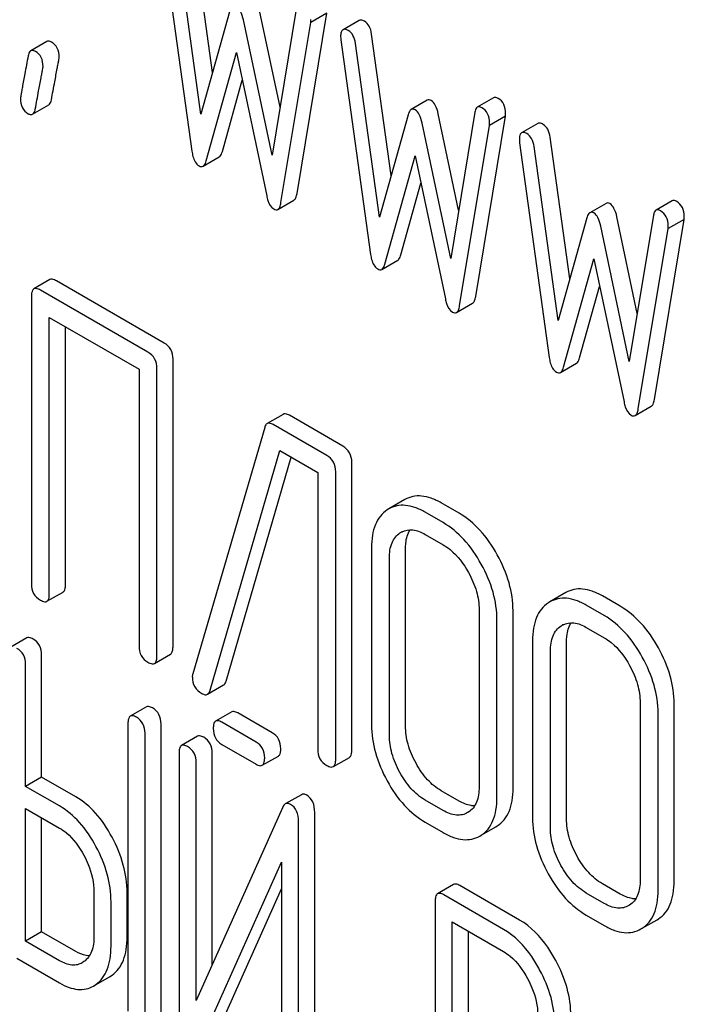
# Model space of a CAD drawing. Units: millimetres. Extents: x 0 to 4200, y -3 to 2970.
# Drawn here: x 2996 to 3005, y 1982 to 1995 of the extents above; entities that cross this region are included whole.
import ezdxf

# ---------------------------------------------------------------- set-up
doc = ezdxf.new("R2010")
doc.units = ezdxf.units.MM
doc.header["$LTSCALE"] = 231
doc.layers.get('0').update_dxf_attribs({"linetype": 'CONTINUOUS'})

msp = doc.modelspace()

# ---------------------------------------------------------------- linework, layer by layer
at = {"color": 7, "linetype": 'Continuous'}
for p, q in [((2998.571, 1994.268), (2998.312, 1996.135)), ((2997.907, 1996.059), (2998.3, 1993.23)), ((2998.417, 1993.719), (2998.1, 1996.013)), ((2998.794, 1995.069), (2998.417, 1993.719)), ((2999.46, 1993.811), (2999.191, 1995.085)), ((2999.673, 1995.104), (2999.355, 1993.178)), ((2999.685, 1992.675), (3000.077, 1995.051)), ((3000.077, 1995.051), (2999.865, 1994.929)), ((2999.355, 1993.178), (2998.978, 1994.962)), ((2999.473, 1992.553), (2999.865, 1994.929)), ((3000.502, 1994.956), (3000.29, 1994.833)), ((2996.387, 1994.677), (2996.175, 1994.555)), ((3000.261, 1994.7), (3000.654, 1991.871)), ((3000.772, 1992.36), (3000.454, 1994.653)), ((3000.925, 1992.909), (3000.666, 1994.776)), ((2998.488, 1993.104), (2998.886, 1994.531)), ((2998.886, 1994.531), (2999.285, 1992.644)), ((2998.7, 1993.226), (2998.963, 1994.168)), ((3001.401, 1993.903), (3001.189, 1993.781)), ((3002.273, 1993.935), (3002.06, 1993.813)), ((2996.2, 1993.718), (2996.413, 1993.841)), ((3002.027, 1993.745), (3001.709, 1991.819)), ((3001.148, 1993.71), (3000.772, 1992.36)), ((3001.814, 1992.452), (3001.545, 1993.726)), ((3002.039, 1991.316), (3002.431, 1993.692)), ((3002.431, 1993.692), (3002.219, 1993.57)), ((3001.709, 1991.819), (3001.333, 1993.603)), ((3001.827, 1991.193), (3002.219, 1993.57)), ((3002.856, 1993.597), (3002.644, 1993.474)), ((3003.279, 1991.55), (3003.02, 1993.417)), ((3002.616, 1993.341), (3003.008, 1990.512)), ((3003.126, 1991.001), (3002.808, 1993.294)), ((2998.447, 1993.033), (2998.659, 1993.156)), ((3000.842, 1991.744), (3001.24, 1993.172)), ((3001.24, 1993.172), (3001.639, 1991.285)), ((3001.054, 1991.867), (3001.317, 1992.809)), ((2999.432, 1992.464), (2999.644, 1992.587)), ((3004.627, 1992.576), (3004.415, 1992.454)), ((3003.756, 1992.544), (3003.543, 1992.421)), ((3003.502, 1992.351), (3003.126, 1991.001)), ((3004.168, 1991.093), (3003.899, 1992.367)), ((3004.381, 1992.386), (3004.063, 1990.46)), ((3004.393, 1989.957), (3004.785, 1992.333)), ((3004.785, 1992.333), (3004.573, 1992.211)), ((3004.063, 1990.46), (3003.687, 1992.244)), ((3004.181, 1989.834), (3004.573, 1992.211)), ((3000.801, 1991.674), (3001.013, 1991.797)), ((3003.196, 1990.385), (3003.594, 1991.813)), ((3003.594, 1991.813), (3003.993, 1989.926)), ((2996.428, 1991.538), (2996.216, 1991.415)), ((2997.932, 1990.703), (2996.515, 1991.522)), ((3003.408, 1990.508), (3003.671, 1991.45)), ((2996.184, 1991.321), (2996.184, 1987.528)), ((2997.72, 1990.581), (2996.302, 1991.399)), ((3001.786, 1991.105), (3001.998, 1991.228)), ((2996.42, 1987.392), (2996.42, 1991.039)), ((2996.42, 1991.039), (2997.602, 1990.357)), ((2996.632, 1987.514), (2996.632, 1990.917)), ((2997.838, 1986.573), (2997.838, 1990.367)), ((2998.05, 1986.696), (2998.05, 1990.489)), ((3003.155, 1990.315), (3003.367, 1990.438)), ((2997.602, 1990.357), (2997.602, 1986.709)), ((3004.14, 1989.746), (3004.352, 1989.869)), ((2999.502, 1989.762), (2999.29, 1989.64)), ((3000.288, 1989.343), (2999.583, 1989.75)), ((2999.258, 1989.591), (2998.312, 1986.343)), ((3000.076, 1989.22), (2999.371, 1989.628)), ((2998.538, 1986.125), (2999.458, 1989.285)), ((2998.75, 1986.247), (2999.609, 1989.198)), ((2999.458, 1989.285), (2999.958, 1988.997)), ((3000.406, 1985.335), (3000.406, 1989.129)), ((2999.958, 1988.997), (2999.958, 1985.349)), ((3000.194, 1985.213), (3000.194, 1989.006)), ((3001.105, 1988.638), (3000.893, 1988.516)), ((3001.821, 1988.458), (3001.585, 1988.594)), ((3000.893, 1988.516), (3000.873, 1988.503)), ((3001.609, 1988.335), (3001.373, 1988.472)), ((3001.041, 1988.2), (3001.054, 1988.208)), ((3001.373, 1988.18), (3001.609, 1988.044)), ((3000.666, 1988.005), (3000.666, 1985.67)), ((3001.114, 1985.656), (3001.114, 1987.991)), ((3000.901, 1985.534), (3000.901, 1987.868)), ((2996.389, 1987.298), (2996.601, 1987.42)), ((3003.228, 1987.413), (3003.016, 1987.29)), ((3003.016, 1987.29), (3002.996, 1987.278)), ((3003.944, 1987.232), (3003.708, 1987.369)), ((3002.083, 1987.186), (3002.083, 1984.852)), ((3002.531, 1984.838), (3002.531, 1987.173)), ((3003.732, 1987.11), (3003.496, 1987.246)), ((3002.319, 1984.716), (3002.319, 1987.05)), ((3003.163, 1986.974), (3003.177, 1986.983)), ((3003.496, 1986.954), (3003.732, 1986.818)), ((2996.125, 1986.815), (2995.913, 1986.693)), ((3002.788, 1986.779), (3002.788, 1984.445)), ((3003.236, 1984.431), (3003.236, 1986.765)), ((2997.806, 1986.479), (2998.019, 1986.602)), ((3003.024, 1984.308), (3003.024, 1986.643)), ((2996.319, 1984.982), (2996.319, 1986.59)), ((2996.107, 1984.859), (2996.107, 1986.467)), ((2998.504, 1986.073), (2998.716, 1986.195)), ((3004.206, 1985.961), (3004.206, 1983.626)), ((2997.699, 1985.906), (2997.487, 1985.784)), ((2998.824, 1985.841), (2998.612, 1985.718)), ((2999.357, 1985.565), (2998.905, 1985.826)), ((3004.442, 1983.49), (3004.442, 1985.825)), ((3004.654, 1983.613), (3004.654, 1985.947)), ((2999.145, 1985.442), (2998.693, 1985.703)), ((2997.456, 1985.688), (2997.456, 1981.895)), ((2997.893, 1981.887), (2997.893, 1985.681)), ((2997.681, 1981.765), (2997.681, 1985.558)), ((2998.374, 1985.52), (2998.162, 1985.397)), ((2998.693, 1985.412), (2999.145, 1985.151)), ((2998.131, 1985.302), (2998.131, 1981.505)), ((2998.568, 1982.512), (2998.568, 1985.294)), ((2999.226, 1985.136), (2999.438, 1985.258)), ((3000.163, 1985.119), (3000.375, 1985.241)), ((2998.356, 1982.038), (2998.356, 1985.172)), ((2996.319, 1984.982), (2996.107, 1984.859)), ((2996.769, 1984.722), (2996.319, 1984.982)), ((2996.556, 1984.6), (2996.107, 1984.859)), ((3001.821, 1984.664), (3001.585, 1984.8)), ((2999.742, 1984.749), (2999.53, 1984.627)), ((3001.609, 1984.542), (3001.373, 1984.678)), ((2996.107, 1982.82), (2996.107, 1984.568)), ((2996.107, 1984.568), (2996.556, 1984.308)), ((2999.492, 1984.577), (2998.356, 1982.038)), ((2996.319, 1982.942), (2996.319, 1984.445)), ((2999.917, 1980.718), (2999.917, 1984.515)), ((3001.943, 1984.519), (3001.932, 1984.512)), ((2999.705, 1980.596), (2999.705, 1984.393)), ((3001.373, 1984.386), (3001.609, 1984.25)), ((3002.111, 1984.214), (3002.305, 1984.327)), ((3002.305, 1984.327), (3002.323, 1984.337)), ((3002.093, 1984.204), (3002.111, 1984.215)), ((2998.344, 1981.32), (2999.48, 1983.86)), ((2999.48, 1983.86), (2999.48, 1980.726)), ((2998.557, 1981.443), (2999.48, 1983.508)), ((3001.748, 1983.566), (3001.536, 1983.443)), ((3002.616, 1983.097), (3001.829, 1983.551)), ((3003.944, 1983.439), (3003.708, 1983.575)), ((2997.008, 1983.466), (2997.008, 1982.882)), ((2997.446, 1982.875), (2997.446, 1983.459)), ((3002.404, 1982.974), (3001.617, 1983.429)), ((3003.732, 1983.316), (3003.496, 1983.452)), ((2997.233, 1982.753), (2997.233, 1983.336)), ((3001.505, 1983.348), (3001.505, 1979.56)), ((3004.066, 1983.293), (3004.055, 1983.286)), ((3003.496, 1983.161), (3003.732, 1983.024)), ((3004.234, 1982.989), (3004.428, 1983.101)), ((3004.428, 1983.101), (3004.446, 1983.112)), ((3001.73, 1981.327), (3001.73, 1983.072)), ((3001.73, 1983.072), (3002.404, 1982.683)), ((3004.216, 1982.979), (3004.233, 1982.989)), ((2996.319, 1982.942), (2996.107, 1982.82)), ((2996.769, 1982.682), (2996.319, 1982.942)), ((3001.942, 1981.449), (3001.942, 1982.95)), ((2996.556, 1982.56), (2996.107, 1982.82)), ((2995.994, 1982.593), (2996.556, 1982.268)), ((2996.876, 1982.548), (2996.854, 1982.533)), ((2997.036, 1982.247), (2997.215, 1982.35)), ((2997.215, 1982.35), (2997.248, 1982.371)), ((2997.003, 1982.227), (2997.035, 1982.248))]:
    msp.add_line(p, q, dxfattribs=at)
for centre, radius, start, end in [((3001.183, 1987.985), 0.257, 116.501, 120.0121), ((3003.306, 1986.76), 0.257, 116.5011, 120.0121), ((2998.455, 1986.298), 0.151, 162.3713, 179.9601)]:
    msp.add_arc(centre, radius, start, end, dxfattribs=at)
for points, knots in [([(2998.978, 1994.962), (2998.97, 1995.001), (2998.952, 1995.065), (2998.91, 1995.122), (2998.886, 1995.135)], [0, 0, 0, 0, 0.58917, 1, 1, 1, 1]), ([(3000.572, 1994.944), (3000.565, 1994.948), (3000.544, 1994.959), (3000.516, 1994.964), (3000.502, 1994.956)], [0, 0, 0, 0, 0.328239, 1, 1, 1, 1]), ([(3000.666, 1994.776), (3000.661, 1994.812), (3000.644, 1994.878), (3000.597, 1994.929), (3000.572, 1994.944)], [0, 0, 0, 0, 0.550257, 1, 1, 1, 1]), ([(3000.29, 1994.833), (3000.278, 1994.827), (3000.26, 1994.794), (3000.259, 1994.76), (3000.259, 1994.739)], [0, 0, 0, 0, 0.386595, 1, 1, 1, 1]), ([(3000.36, 1994.822), (3000.353, 1994.826), (3000.332, 1994.837), (3000.304, 1994.842), (3000.29, 1994.833)], [0, 0, 0, 0, 0.328239, 1, 1, 1, 1]), ([(3000.454, 1994.653), (3000.449, 1994.689), (3000.432, 1994.755), (3000.385, 1994.807), (3000.36, 1994.822)], [0, 0, 0, 0, 0.550257, 1, 1, 1, 1]), ([(2996.448, 1994.669), (2996.442, 1994.673), (2996.424, 1994.682), (2996.4, 1994.684), (2996.387, 1994.677)], [0, 0, 0, 0, 0.31497, 1, 1, 1, 1]), ([(2996.55, 1994.47), (2996.55, 1994.511), (2996.537, 1994.592), (2996.48, 1994.651), (2996.448, 1994.669)], [0, 0, 0, 0, 0.528561, 1, 1, 1, 1]), ([(2996.175, 1994.555), (2996.171, 1994.552), (2996.151, 1994.535), (2996.145, 1994.508), (2996.141, 1994.488)], [0, 0, 0, 0, 0.194026, 1, 1, 1, 1]), ([(2996.236, 1994.547), (2996.23, 1994.55), (2996.212, 1994.56), (2996.188, 1994.562), (2996.175, 1994.555)], [0, 0, 0, 0, 0.31497, 1, 1, 1, 1]), ([(2996.338, 1994.348), (2996.338, 1994.389), (2996.325, 1994.469), (2996.268, 1994.529), (2996.236, 1994.547)], [0, 0, 0, 0, 0.528561, 1, 1, 1, 1]), ([(2996.141, 1994.488), (2996.126, 1994.409), (2996.1, 1994.272), (2996.071, 1994.114), (2996.055, 1994.02), (2996.047, 1993.974), (2996.042, 1993.944), (2996.04, 1993.929), (2996.04, 1993.925)], [0, 0, 0, 0, 0.423367, 0.731143, 0.841687, 0.923337, 0.976099, 1, 1, 1, 1]), ([(2996.447, 1993.908), (2996.462, 1993.988), (2996.488, 1994.125), (2996.517, 1994.283), (2996.534, 1994.376), (2996.543, 1994.422), (2996.547, 1994.451), (2996.55, 1994.466), (2996.55, 1994.47)], [0, 0, 0, 0, 0.42567, 0.733186, 0.84312, 0.924097, 0.976316, 1, 1, 1, 1]), ([(2996.235, 1993.786), (2996.25, 1993.866), (2996.275, 1994.003), (2996.305, 1994.161), (2996.322, 1994.254), (2996.331, 1994.3), (2996.335, 1994.329), (2996.338, 1994.343), (2996.338, 1994.348)], [0, 0, 0, 0, 0.42567, 0.733186, 0.84312, 0.924097, 0.976316, 1, 1, 1, 1]), ([(2996.04, 1993.925), (2996.04, 1993.884), (2996.052, 1993.803), (2996.11, 1993.744), (2996.142, 1993.726)], [0, 0, 0, 0, 0.525556, 1, 1, 1, 1]), ([(2996.413, 1993.841), (2996.417, 1993.843), (2996.437, 1993.861), (2996.443, 1993.888), (2996.447, 1993.908)], [0, 0, 0, 0, 0.192424, 1, 1, 1, 1]), ([(3001.452, 1993.899), (3001.444, 1993.903), (3001.427, 1993.911), (3001.408, 1993.907), (3001.401, 1993.903)], [0, 0, 0, 0, 0.546963, 1, 1, 1, 1]), ([(3001.545, 1993.726), (3001.536, 1993.764), (3001.518, 1993.828), (3001.476, 1993.885), (3001.452, 1993.899)], [0, 0, 0, 0, 0.589169, 1, 1, 1, 1]), ([(3002.333, 1993.927), (3002.328, 1993.93), (3002.309, 1993.94), (3002.285, 1993.942), (3002.273, 1993.935)], [0, 0, 0, 0, 0.314986, 1, 1, 1, 1]), ([(3002.433, 1993.729), (3002.433, 1993.77), (3002.422, 1993.85), (3002.365, 1993.909), (3002.333, 1993.927)], [0, 0, 0, 0, 0.529515, 1, 1, 1, 1]), ([(2996.2, 1993.718), (2996.205, 1993.721), (2996.224, 1993.738), (2996.231, 1993.766), (2996.235, 1993.786)], [0, 0, 0, 0, 0.192424, 1, 1, 1, 1]), ([(3001.189, 1993.781), (3001.185, 1993.778), (3001.163, 1993.759), (3001.154, 1993.731), (3001.148, 1993.71)], [0, 0, 0, 0, 0.190466, 1, 1, 1, 1]), ([(3001.24, 1993.776), (3001.232, 1993.781), (3001.215, 1993.788), (3001.196, 1993.785), (3001.189, 1993.781)], [0, 0, 0, 0, 0.546963, 1, 1, 1, 1]), ([(3001.333, 1993.603), (3001.324, 1993.642), (3001.306, 1993.706), (3001.264, 1993.762), (3001.24, 1993.776)], [0, 0, 0, 0, 0.589169, 1, 1, 1, 1]), ([(3002.06, 1993.813), (3002.056, 1993.81), (3002.037, 1993.793), (3002.03, 1993.766), (3002.027, 1993.745)], [0, 0, 0, 0, 0.192635, 1, 1, 1, 1]), ([(3002.121, 1993.805), (3002.115, 1993.808), (3002.097, 1993.817), (3002.073, 1993.82), (3002.06, 1993.813)], [0, 0, 0, 0, 0.314986, 1, 1, 1, 1]), ([(3002.221, 1993.607), (3002.221, 1993.647), (3002.21, 1993.727), (3002.152, 1993.786), (3002.121, 1993.805)], [0, 0, 0, 0, 0.529515, 1, 1, 1, 1]), ([(2996.142, 1993.726), (2996.147, 1993.723), (2996.165, 1993.713), (2996.188, 1993.711), (2996.2, 1993.718)], [0, 0, 0, 0, 0.311641, 1, 1, 1, 1]), ([(3002.714, 1993.463), (3002.707, 1993.466), (3002.686, 1993.477), (3002.658, 1993.482), (3002.644, 1993.474)], [0, 0, 0, 0, 0.328239, 1, 1, 1, 1]), ([(3002.926, 1993.585), (3002.919, 1993.589), (3002.898, 1993.6), (3002.87, 1993.605), (3002.856, 1993.597)], [0, 0, 0, 0, 0.328239, 1, 1, 1, 1]), ([(3003.02, 1993.417), (3003.015, 1993.453), (3002.998, 1993.519), (3002.951, 1993.57), (3002.926, 1993.585)], [0, 0, 0, 0, 0.550257, 1, 1, 1, 1]), ([(3002.644, 1993.474), (3002.632, 1993.468), (3002.615, 1993.435), (3002.614, 1993.401), (3002.614, 1993.38)], [0, 0, 0, 0, 0.386595, 1, 1, 1, 1]), ([(3002.808, 1993.294), (3002.803, 1993.33), (3002.786, 1993.396), (3002.739, 1993.448), (3002.714, 1993.463)], [0, 0, 0, 0, 0.550257, 1, 1, 1, 1]), ([(2998.3, 1993.23), (2998.303, 1993.207), (2998.315, 1993.137), (2998.351, 1993.063), (2998.394, 1993.038)], [0, 0, 0, 0, 0.322797, 1, 1, 1, 1]), ([(2998.659, 1993.156), (2998.664, 1993.159), (2998.685, 1993.177), (2998.694, 1993.205), (2998.7, 1993.226)], [0, 0, 0, 0, 0.189322, 1, 1, 1, 1]), ([(2998.447, 1993.033), (2998.452, 1993.036), (2998.473, 1993.054), (2998.482, 1993.082), (2998.488, 1993.104)], [0, 0, 0, 0, 0.189322, 1, 1, 1, 1]), ([(2998.394, 1993.038), (2998.403, 1993.033), (2998.42, 1993.025), (2998.44, 1993.029), (2998.447, 1993.033)], [0, 0, 0, 0, 0.545935, 1, 1, 1, 1]), ([(2999.285, 1992.644), (2999.289, 1992.623), (2999.305, 1992.559), (2999.34, 1992.492), (2999.379, 1992.47)], [0, 0, 0, 0, 0.325091, 1, 1, 1, 1]), ([(2999.644, 1992.587), (2999.655, 1992.593), (2999.675, 1992.623), (2999.682, 1992.655), (2999.685, 1992.675)], [0, 0, 0, 0, 0.392071, 1, 1, 1, 1]), ([(3004.687, 1992.568), (3004.682, 1992.571), (3004.663, 1992.581), (3004.639, 1992.583), (3004.627, 1992.576)], [0, 0, 0, 0, 0.314978, 1, 1, 1, 1]), ([(2999.379, 1992.47), (2999.387, 1992.465), (2999.405, 1992.457), (2999.425, 1992.46), (2999.432, 1992.464)], [0, 0, 0, 0, 0.550819, 1, 1, 1, 1]), ([(2999.432, 1992.464), (2999.443, 1992.471), (2999.463, 1992.5), (2999.47, 1992.533), (2999.473, 1992.553)], [0, 0, 0, 0, 0.392071, 1, 1, 1, 1]), ([(3003.807, 1992.54), (3003.798, 1992.544), (3003.781, 1992.552), (3003.763, 1992.548), (3003.756, 1992.544)], [0, 0, 0, 0, 0.546963, 1, 1, 1, 1]), ([(3003.899, 1992.367), (3003.89, 1992.405), (3003.872, 1992.469), (3003.83, 1992.526), (3003.807, 1992.54)], [0, 0, 0, 0, 0.589169, 1, 1, 1, 1]), ([(3004.415, 1992.454), (3004.41, 1992.451), (3004.391, 1992.434), (3004.384, 1992.406), (3004.381, 1992.386)], [0, 0, 0, 0, 0.192633, 1, 1, 1, 1]), ([(3004.475, 1992.445), (3004.47, 1992.449), (3004.451, 1992.458), (3004.427, 1992.461), (3004.415, 1992.454)], [0, 0, 0, 0, 0.314978, 1, 1, 1, 1]), ([(3004.575, 1992.248), (3004.575, 1992.288), (3004.564, 1992.368), (3004.507, 1992.427), (3004.475, 1992.445)], [0, 0, 0, 0, 0.529504, 1, 1, 1, 1]), ([(3004.787, 1992.37), (3004.787, 1992.411), (3004.776, 1992.491), (3004.719, 1992.55), (3004.687, 1992.568)], [0, 0, 0, 0, 0.529504, 1, 1, 1, 1]), ([(3003.543, 1992.421), (3003.539, 1992.419), (3003.518, 1992.4), (3003.508, 1992.372), (3003.502, 1992.351)], [0, 0, 0, 0, 0.190466, 1, 1, 1, 1]), ([(3003.594, 1992.417), (3003.586, 1992.422), (3003.569, 1992.429), (3003.55, 1992.425), (3003.543, 1992.421)], [0, 0, 0, 0, 0.546963, 1, 1, 1, 1]), ([(3003.687, 1992.244), (3003.678, 1992.282), (3003.66, 1992.347), (3003.618, 1992.403), (3003.594, 1992.417)], [0, 0, 0, 0, 0.589169, 1, 1, 1, 1]), ([(3000.654, 1991.871), (3000.657, 1991.848), (3000.669, 1991.778), (3000.706, 1991.704), (3000.748, 1991.679)], [0, 0, 0, 0, 0.322797, 1, 1, 1, 1]), ([(3001.013, 1991.797), (3001.018, 1991.799), (3001.039, 1991.818), (3001.048, 1991.846), (3001.054, 1991.867)], [0, 0, 0, 0, 0.189324, 1, 1, 1, 1]), ([(3000.748, 1991.679), (3000.757, 1991.674), (3000.774, 1991.666), (3000.794, 1991.67), (3000.801, 1991.674)], [0, 0, 0, 0, 0.545932, 1, 1, 1, 1]), ([(3000.801, 1991.674), (3000.806, 1991.677), (3000.827, 1991.695), (3000.836, 1991.723), (3000.842, 1991.744)], [0, 0, 0, 0, 0.189324, 1, 1, 1, 1]), ([(2996.515, 1991.522), (2996.506, 1991.527), (2996.48, 1991.54), (2996.445, 1991.548), (2996.428, 1991.538)], [0, 0, 0, 0, 0.336009, 1, 1, 1, 1]), ([(2996.216, 1991.415), (2996.21, 1991.412), (2996.197, 1991.399), (2996.186, 1991.366), (2996.184, 1991.338), (2996.184, 1991.321)], [0, 0, 0, 0, 0.183166, 0.525645, 1, 1, 1, 1]), ([(2996.302, 1991.399), (2996.294, 1991.404), (2996.268, 1991.418), (2996.233, 1991.425), (2996.216, 1991.415)], [0, 0, 0, 0, 0.336009, 1, 1, 1, 1]), ([(3001.639, 1991.285), (3001.643, 1991.263), (3001.659, 1991.2), (3001.694, 1991.133), (3001.733, 1991.111)], [0, 0, 0, 0, 0.325092, 1, 1, 1, 1]), ([(3001.998, 1991.228), (3002.009, 1991.234), (3002.029, 1991.264), (3002.036, 1991.296), (3002.039, 1991.316)], [0, 0, 0, 0, 0.392079, 1, 1, 1, 1]), ([(3001.786, 1991.105), (3001.797, 1991.112), (3001.817, 1991.141), (3001.824, 1991.174), (3001.827, 1991.193)], [0, 0, 0, 0, 0.392079, 1, 1, 1, 1]), ([(3001.733, 1991.111), (3001.742, 1991.106), (3001.759, 1991.098), (3001.779, 1991.101), (3001.786, 1991.105)], [0, 0, 0, 0, 0.550812, 1, 1, 1, 1]), ([(2998.05, 1990.489), (2998.05, 1990.533), (2998.033, 1990.62), (2997.968, 1990.683), (2997.932, 1990.703)], [0, 0, 0, 0, 0.510532, 1, 1, 1, 1]), ([(2997.838, 1990.367), (2997.838, 1990.41), (2997.821, 1990.498), (2997.756, 1990.56), (2997.72, 1990.581)], [0, 0, 0, 0, 0.510532, 1, 1, 1, 1]), ([(3003.008, 1990.512), (3003.011, 1990.489), (3003.023, 1990.419), (3003.06, 1990.345), (3003.102, 1990.32)], [0, 0, 0, 0, 0.322797, 1, 1, 1, 1]), ([(3003.367, 1990.438), (3003.372, 1990.44), (3003.393, 1990.459), (3003.402, 1990.486), (3003.408, 1990.508)], [0, 0, 0, 0, 0.189324, 1, 1, 1, 1]), ([(3003.155, 1990.315), (3003.16, 1990.318), (3003.181, 1990.336), (3003.19, 1990.364), (3003.196, 1990.385)], [0, 0, 0, 0, 0.189324, 1, 1, 1, 1]), ([(3003.102, 1990.32), (3003.111, 1990.315), (3003.128, 1990.307), (3003.148, 1990.311), (3003.155, 1990.315)], [0, 0, 0, 0, 0.545932, 1, 1, 1, 1]), ([(3003.993, 1989.926), (3003.997, 1989.904), (3004.013, 1989.841), (3004.048, 1989.774), (3004.087, 1989.752)], [0, 0, 0, 0, 0.325089, 1, 1, 1, 1]), ([(3004.352, 1989.869), (3004.363, 1989.875), (3004.383, 1989.905), (3004.39, 1989.937), (3004.393, 1989.957)], [0, 0, 0, 0, 0.392079, 1, 1, 1, 1]), ([(2999.583, 1989.75), (2999.575, 1989.755), (2999.551, 1989.767), (2999.518, 1989.772), (2999.502, 1989.762)], [0, 0, 0, 0, 0.322402, 1, 1, 1, 1]), ([(3004.087, 1989.752), (3004.096, 1989.746), (3004.113, 1989.739), (3004.133, 1989.742), (3004.14, 1989.746)], [0, 0, 0, 0, 0.550812, 1, 1, 1, 1]), ([(3004.14, 1989.746), (3004.151, 1989.753), (3004.171, 1989.782), (3004.178, 1989.814), (3004.181, 1989.834)], [0, 0, 0, 0, 0.392079, 1, 1, 1, 1]), ([(2999.29, 1989.64), (2999.286, 1989.638), (2999.27, 1989.625), (2999.262, 1989.606), (2999.258, 1989.591)], [0, 0, 0, 0, 0.214796, 1, 1, 1, 1]), ([(2999.371, 1989.628), (2999.363, 1989.632), (2999.339, 1989.645), (2999.306, 1989.649), (2999.29, 1989.64)], [0, 0, 0, 0, 0.322402, 1, 1, 1, 1]), ([(3000.406, 1989.129), (3000.406, 1989.172), (3000.389, 1989.26), (3000.324, 1989.322), (3000.288, 1989.343)], [0, 0, 0, 0, 0.510532, 1, 1, 1, 1]), ([(3000.194, 1989.006), (3000.194, 1989.05), (3000.177, 1989.138), (3000.112, 1989.2), (3000.076, 1989.22)], [0, 0, 0, 0, 0.510532, 1, 1, 1, 1]), ([(3001.585, 1988.594), (3001.542, 1988.619), (3001.459, 1988.659), (3001.33, 1988.691), (3001.21, 1988.685), (3001.138, 1988.657), (3001.105, 1988.638)], [0, 0, 0, 0, 0.294944, 0.548893, 0.777198, 1, 1, 1, 1]), ([(3001.373, 1988.472), (3001.33, 1988.496), (3001.247, 1988.537), (3001.118, 1988.568), (3000.998, 1988.563), (3000.926, 1988.535), (3000.893, 1988.516)], [0, 0, 0, 0, 0.294944, 0.548893, 0.777198, 1, 1, 1, 1]), ([(3000.873, 1988.503), (3000.839, 1988.481), (3000.776, 1988.423), (3000.71, 1988.307), (3000.672, 1988.164), (3000.666, 1988.06), (3000.666, 1988.005)], [0, 0, 0, 0, 0.219214, 0.447895, 0.703999, 1, 1, 1, 1]), ([(3002.323, 1987.911), (3002.259, 1988.027), (3002.117, 1988.235), (3001.923, 1988.399), (3001.821, 1988.458)], [0, 0, 0, 0, 0.530892, 1, 1, 1, 1]), ([(3002.111, 1987.788), (3002.047, 1987.904), (3001.905, 1988.113), (3001.711, 1988.277), (3001.609, 1988.335)], [0, 0, 0, 0, 0.530892, 1, 1, 1, 1]), ([(3000.901, 1987.868), (3000.901, 1987.937), (3000.913, 1988.037), (3000.976, 1988.146), (3001.018, 1988.185), (3001.041, 1988.2)], [0, 0, 0, 0, 0.548677, 0.782495, 1, 1, 1, 1]), ([(3001.068, 1988.216), (3001.111, 1988.237), (3001.222, 1988.253), (3001.323, 1988.209), (3001.373, 1988.18)], [0, 0, 0, 0, 0.449194, 1, 1, 1, 1]), ([(3001.114, 1987.991), (3001.114, 1988.016), (3001.117, 1988.101), (3001.14, 1988.189), (3001.173, 1988.241)], [0, 0, 0, 0, 0.286145, 1, 1, 1, 1]), ([(3001.609, 1988.044), (3001.642, 1988.025), (3001.779, 1987.929), (3001.881, 1987.79), (3001.943, 1987.678)], [0, 0, 0, 0, 0.228368, 1, 1, 1, 1]), ([(3002.531, 1987.173), (3002.531, 1987.296), (3002.492, 1987.555), (3002.388, 1987.793), (3002.323, 1987.911)], [0, 0, 0, 0, 0.479455, 1, 1, 1, 1]), ([(3002.319, 1987.05), (3002.319, 1987.174), (3002.28, 1987.432), (3002.176, 1987.671), (3002.111, 1987.788)], [0, 0, 0, 0, 0.479455, 1, 1, 1, 1]), ([(3001.943, 1987.678), (3001.987, 1987.599), (3002.057, 1987.44), (3002.083, 1987.268), (3002.083, 1987.186)], [0, 0, 0, 0, 0.526578, 1, 1, 1, 1]), ([(2996.184, 1987.528), (2996.184, 1987.484), (2996.199, 1987.396), (2996.266, 1987.334), (2996.302, 1987.314)], [0, 0, 0, 0, 0.510802, 1, 1, 1, 1]), ([(2996.601, 1987.42), (2996.606, 1987.423), (2996.62, 1987.436), (2996.631, 1987.47), (2996.632, 1987.498), (2996.632, 1987.514)], [0, 0, 0, 0, 0.180942, 0.521785, 1, 1, 1, 1]), ([(2996.389, 1987.298), (2996.394, 1987.301), (2996.408, 1987.314), (2996.419, 1987.347), (2996.42, 1987.375), (2996.42, 1987.392)], [0, 0, 0, 0, 0.180942, 0.521785, 1, 1, 1, 1]), ([(3003.708, 1987.369), (3003.665, 1987.393), (3003.581, 1987.434), (3003.453, 1987.465), (3003.333, 1987.46), (3003.26, 1987.432), (3003.228, 1987.413)], [0, 0, 0, 0, 0.294944, 0.548893, 0.777198, 1, 1, 1, 1]), ([(2996.302, 1987.314), (2996.311, 1987.309), (2996.337, 1987.295), (2996.372, 1987.288), (2996.389, 1987.298)], [0, 0, 0, 0, 0.332825, 1, 1, 1, 1]), ([(3002.996, 1987.278), (3002.962, 1987.255), (3002.898, 1987.198), (3002.832, 1987.081), (3002.795, 1986.938), (3002.788, 1986.835), (3002.788, 1986.779)], [0, 0, 0, 0, 0.219214, 0.447895, 0.703999, 1, 1, 1, 1]), ([(3003.496, 1987.246), (3003.453, 1987.271), (3003.369, 1987.311), (3003.241, 1987.343), (3003.12, 1987.337), (3003.048, 1987.309), (3003.016, 1987.29)], [0, 0, 0, 0, 0.294944, 0.548893, 0.777198, 1, 1, 1, 1]), ([(3004.446, 1986.685), (3004.381, 1986.801), (3004.24, 1987.01), (3004.045, 1987.174), (3003.944, 1987.232)], [0, 0, 0, 0, 0.530894, 1, 1, 1, 1]), ([(3003.191, 1986.99), (3003.233, 1987.011), (3003.345, 1987.027), (3003.445, 1986.983), (3003.496, 1986.954)], [0, 0, 0, 0, 0.449194, 1, 1, 1, 1]), ([(3003.236, 1986.765), (3003.236, 1986.79), (3003.24, 1986.876), (3003.263, 1986.964), (3003.296, 1987.015)], [0, 0, 0, 0, 0.286145, 1, 1, 1, 1]), ([(3004.233, 1986.563), (3004.169, 1986.679), (3004.028, 1986.887), (3003.833, 1987.051), (3003.732, 1987.11)], [0, 0, 0, 0, 0.530894, 1, 1, 1, 1]), ([(3003.024, 1986.643), (3003.024, 1986.711), (3003.035, 1986.812), (3003.098, 1986.921), (3003.141, 1986.959), (3003.163, 1986.974)], [0, 0, 0, 0, 0.548676, 0.782495, 1, 1, 1, 1]), ([(2996.206, 1986.801), (2996.198, 1986.805), (2996.174, 1986.818), (2996.141, 1986.825), (2996.125, 1986.815)], [0, 0, 0, 0, 0.333879, 1, 1, 1, 1]), ([(2996.319, 1986.59), (2996.319, 1986.633), (2996.304, 1986.719), (2996.241, 1986.781), (2996.206, 1986.801)], [0, 0, 0, 0, 0.517748, 1, 1, 1, 1]), ([(3003.732, 1986.818), (3003.765, 1986.799), (3003.902, 1986.703), (3004.004, 1986.564), (3004.066, 1986.452)], [0, 0, 0, 0, 0.228368, 1, 1, 1, 1]), ([(2996.107, 1986.467), (2996.107, 1986.51), (2996.091, 1986.596), (2996.029, 1986.658), (2995.994, 1986.678)], [0, 0, 0, 0, 0.517748, 1, 1, 1, 1]), ([(2997.602, 1986.709), (2997.602, 1986.666), (2997.617, 1986.577), (2997.684, 1986.516), (2997.72, 1986.495)], [0, 0, 0, 0, 0.510802, 1, 1, 1, 1]), ([(2998.019, 1986.602), (2998.024, 1986.605), (2998.037, 1986.618), (2998.048, 1986.651), (2998.05, 1986.679), (2998.05, 1986.696)], [0, 0, 0, 0, 0.180942, 0.521785, 1, 1, 1, 1]), ([(3004.654, 1985.947), (3004.654, 1986.071), (3004.614, 1986.329), (3004.511, 1986.568), (3004.446, 1986.685)], [0, 0, 0, 0, 0.479455, 1, 1, 1, 1]), ([(2997.72, 1986.495), (2997.728, 1986.49), (2997.754, 1986.477), (2997.789, 1986.469), (2997.806, 1986.479)], [0, 0, 0, 0, 0.332825, 1, 1, 1, 1]), ([(2997.806, 1986.479), (2997.812, 1986.482), (2997.825, 1986.495), (2997.836, 1986.529), (2997.838, 1986.557), (2997.838, 1986.573)], [0, 0, 0, 0, 0.180942, 0.521785, 1, 1, 1, 1]), ([(3004.442, 1985.825), (3004.442, 1985.948), (3004.402, 1986.207), (3004.299, 1986.445), (3004.233, 1986.563)], [0, 0, 0, 0, 0.479455, 1, 1, 1, 1]), ([(3004.066, 1986.452), (3004.11, 1986.373), (3004.179, 1986.214), (3004.206, 1986.042), (3004.206, 1985.961)], [0, 0, 0, 0, 0.526577, 1, 1, 1, 1]), ([(2998.305, 1986.298), (2998.305, 1986.255), (2998.323, 1986.165), (2998.392, 1986.104), (2998.43, 1986.083)], [0, 0, 0, 0, 0.497539, 1, 1, 1, 1]), ([(2998.716, 1986.195), (2998.72, 1986.197), (2998.737, 1986.21), (2998.746, 1986.231), (2998.75, 1986.247)], [0, 0, 0, 0, 0.209141, 1, 1, 1, 1]), ([(2998.43, 1986.083), (2998.443, 1986.075), (2998.467, 1986.064), (2998.495, 1986.067), (2998.504, 1986.073)], [0, 0, 0, 0, 0.570158, 1, 1, 1, 1]), ([(2998.504, 1986.073), (2998.508, 1986.075), (2998.525, 1986.088), (2998.534, 1986.109), (2998.538, 1986.125)], [0, 0, 0, 0, 0.209141, 1, 1, 1, 1]), ([(2997.781, 1985.892), (2997.773, 1985.896), (2997.748, 1985.909), (2997.716, 1985.916), (2997.699, 1985.906)], [0, 0, 0, 0, 0.33388, 1, 1, 1, 1]), ([(2997.893, 1985.681), (2997.893, 1985.724), (2997.878, 1985.81), (2997.815, 1985.872), (2997.781, 1985.892)], [0, 0, 0, 0, 0.517746, 1, 1, 1, 1]), ([(2998.905, 1985.826), (2998.897, 1985.831), (2998.873, 1985.843), (2998.84, 1985.85), (2998.824, 1985.841)], [0, 0, 0, 0, 0.333882, 1, 1, 1, 1]), ([(2997.487, 1985.784), (2997.482, 1985.781), (2997.469, 1985.767), (2997.458, 1985.733), (2997.456, 1985.705), (2997.456, 1985.688)], [0, 0, 0, 0, 0.180794, 0.522905, 1, 1, 1, 1]), ([(2997.569, 1985.769), (2997.56, 1985.774), (2997.536, 1985.787), (2997.504, 1985.793), (2997.487, 1985.784)], [0, 0, 0, 0, 0.33388, 1, 1, 1, 1]), ([(2997.681, 1985.558), (2997.681, 1985.601), (2997.666, 1985.687), (2997.603, 1985.749), (2997.569, 1985.769)], [0, 0, 0, 0, 0.517746, 1, 1, 1, 1]), ([(2998.612, 1985.718), (2998.607, 1985.715), (2998.593, 1985.702), (2998.582, 1985.668), (2998.581, 1985.639), (2998.581, 1985.623)], [0, 0, 0, 0, 0.180794, 0.522905, 1, 1, 1, 1]), ([(2998.693, 1985.703), (2998.685, 1985.708), (2998.661, 1985.721), (2998.628, 1985.727), (2998.612, 1985.718)], [0, 0, 0, 0, 0.333882, 1, 1, 1, 1]), ([(2998.581, 1985.623), (2998.581, 1985.579), (2998.594, 1985.493), (2998.658, 1985.432), (2998.693, 1985.412)], [0, 0, 0, 0, 0.5182, 1, 1, 1, 1]), ([(2999.47, 1985.354), (2999.47, 1985.397), (2999.455, 1985.483), (2999.392, 1985.545), (2999.357, 1985.565)], [0, 0, 0, 0, 0.517748, 1, 1, 1, 1]), ([(3000.666, 1985.67), (3000.666, 1985.547), (3000.704, 1985.288), (3000.807, 1985.049), (3000.872, 1984.931)], [0, 0, 0, 0, 0.478391, 1, 1, 1, 1]), ([(3001.252, 1985.164), (3001.208, 1985.243), (3001.139, 1985.402), (3001.114, 1985.575), (3001.114, 1985.656)], [0, 0, 0, 0, 0.524073, 1, 1, 1, 1]), ([(2998.455, 1985.505), (2998.447, 1985.51), (2998.423, 1985.522), (2998.39, 1985.529), (2998.374, 1985.52)], [0, 0, 0, 0, 0.333879, 1, 1, 1, 1]), ([(2998.568, 1985.294), (2998.568, 1985.337), (2998.553, 1985.423), (2998.49, 1985.485), (2998.455, 1985.505)], [0, 0, 0, 0, 0.517746, 1, 1, 1, 1]), ([(2999.258, 1985.232), (2999.258, 1985.275), (2999.243, 1985.36), (2999.18, 1985.423), (2999.145, 1985.442)], [0, 0, 0, 0, 0.517748, 1, 1, 1, 1]), ([(3001.039, 1985.041), (3000.996, 1985.121), (3000.927, 1985.28), (3000.901, 1985.453), (3000.901, 1985.534)], [0, 0, 0, 0, 0.526772, 1, 1, 1, 1]), ([(2998.162, 1985.397), (2998.157, 1985.394), (2998.143, 1985.381), (2998.132, 1985.347), (2998.131, 1985.318), (2998.131, 1985.302)], [0, 0, 0, 0, 0.180795, 0.522905, 1, 1, 1, 1]), ([(2998.243, 1985.382), (2998.235, 1985.387), (2998.211, 1985.4), (2998.178, 1985.406), (2998.162, 1985.397)], [0, 0, 0, 0, 0.333879, 1, 1, 1, 1]), ([(2998.356, 1985.172), (2998.356, 1985.215), (2998.341, 1985.3), (2998.278, 1985.363), (2998.243, 1985.382)], [0, 0, 0, 0, 0.517746, 1, 1, 1, 1]), ([(2999.438, 1985.258), (2999.444, 1985.262), (2999.457, 1985.275), (2999.468, 1985.309), (2999.47, 1985.337), (2999.47, 1985.354)], [0, 0, 0, 0, 0.178539, 0.518943, 1, 1, 1, 1]), ([(2999.958, 1985.349), (2999.958, 1985.306), (2999.973, 1985.217), (3000.04, 1985.156), (3000.076, 1985.135)], [0, 0, 0, 0, 0.510802, 1, 1, 1, 1]), ([(3000.375, 1985.241), (3000.38, 1985.244), (3000.393, 1985.257), (3000.404, 1985.291), (3000.406, 1985.319), (3000.406, 1985.335)], [0, 0, 0, 0, 0.180942, 0.521785, 1, 1, 1, 1]), ([(2999.226, 1985.136), (2999.232, 1985.139), (2999.245, 1985.152), (2999.256, 1985.186), (2999.258, 1985.215), (2999.258, 1985.232)], [0, 0, 0, 0, 0.178539, 0.518943, 1, 1, 1, 1]), ([(3000.163, 1985.119), (3000.168, 1985.122), (3000.181, 1985.135), (3000.192, 1985.168), (3000.194, 1985.196), (3000.194, 1985.213)], [0, 0, 0, 0, 0.180942, 0.521785, 1, 1, 1, 1]), ([(2999.145, 1985.151), (2999.153, 1985.146), (2999.177, 1985.133), (2999.21, 1985.127), (2999.226, 1985.136)], [0, 0, 0, 0, 0.33079, 1, 1, 1, 1]), ([(3000.076, 1985.135), (3000.085, 1985.13), (3000.11, 1985.117), (3000.145, 1985.109), (3000.163, 1985.119)], [0, 0, 0, 0, 0.332825, 1, 1, 1, 1]), ([(3001.585, 1984.8), (3001.518, 1984.839), (3001.388, 1984.947), (3001.294, 1985.086), (3001.252, 1985.164)], [0, 0, 0, 0, 0.466727, 1, 1, 1, 1]), ([(3000.872, 1984.931), (3000.936, 1984.815), (3001.077, 1984.607), (3001.272, 1984.445), (3001.373, 1984.386)], [0, 0, 0, 0, 0.530807, 1, 1, 1, 1]), ([(3001.373, 1984.678), (3001.305, 1984.717), (3001.175, 1984.826), (3001.082, 1984.965), (3001.039, 1985.041)], [0, 0, 0, 0, 0.473578, 1, 1, 1, 1]), ([(3002.083, 1984.852), (3002.083, 1984.783), (3002.072, 1984.682), (3002.009, 1984.572), (3001.966, 1984.533), (3001.943, 1984.519)], [0, 0, 0, 0, 0.548996, 0.782804, 1, 1, 1, 1]), ([(3002.323, 1984.337), (3002.357, 1984.359), (3002.42, 1984.416), (3002.486, 1984.532), (3002.524, 1984.676), (3002.531, 1984.781), (3002.531, 1984.838)], [0, 0, 0, 0, 0.215521, 0.442605, 0.699637, 1, 1, 1, 1]), ([(2997.247, 1984.188), (2997.186, 1984.302), (2997.053, 1984.506), (2996.866, 1984.666), (2996.769, 1984.722)], [0, 0, 0, 0, 0.534236, 1, 1, 1, 1]), ([(2999.812, 1984.742), (2999.8, 1984.749), (2999.777, 1984.759), (2999.752, 1984.755), (2999.742, 1984.749)], [0, 0, 0, 0, 0.55592, 1, 1, 1, 1]), ([(2999.917, 1984.515), (2999.917, 1984.563), (2999.907, 1984.652), (2999.846, 1984.723), (2999.812, 1984.742)], [0, 0, 0, 0, 0.54807, 1, 1, 1, 1]), ([(3002.024, 1984.601), (3002.009, 1984.601), (3001.937, 1984.607), (3001.869, 1984.636), (3001.821, 1984.664)], [0, 0, 0, 0, 0.222187, 1, 1, 1, 1]), ([(3002.111, 1984.215), (3002.145, 1984.237), (3002.208, 1984.294), (3002.274, 1984.41), (3002.312, 1984.554), (3002.319, 1984.659), (3002.319, 1984.716)], [0, 0, 0, 0, 0.215521, 0.442605, 0.699637, 1, 1, 1, 1]), ([(2997.035, 1984.066), (2996.974, 1984.179), (2996.84, 1984.383), (2996.654, 1984.543), (2996.556, 1984.6)], [0, 0, 0, 0, 0.534236, 1, 1, 1, 1]), ([(2999.53, 1984.627), (2999.526, 1984.625), (2999.509, 1984.612), (2999.498, 1984.592), (2999.492, 1984.577)], [0, 0, 0, 0, 0.212508, 1, 1, 1, 1]), ([(2999.6, 1984.62), (2999.588, 1984.627), (2999.565, 1984.637), (2999.539, 1984.632), (2999.53, 1984.627)], [0, 0, 0, 0, 0.55592, 1, 1, 1, 1]), ([(2999.705, 1984.393), (2999.705, 1984.44), (2999.695, 1984.53), (2999.634, 1984.6), (2999.6, 1984.62)], [0, 0, 0, 0, 0.54807, 1, 1, 1, 1]), ([(3001.932, 1984.512), (3001.911, 1984.5), (3001.863, 1984.48), (3001.748, 1984.475), (3001.663, 1984.511), (3001.609, 1984.542)], [0, 0, 0, 0, 0.218245, 0.450761, 1, 1, 1, 1]), ([(3002.788, 1984.445), (3002.788, 1984.321), (3002.827, 1984.062), (3002.93, 1983.823), (3002.995, 1983.705)], [0, 0, 0, 0, 0.478391, 1, 1, 1, 1]), ([(3003.374, 1983.938), (3003.331, 1984.017), (3003.262, 1984.176), (3003.236, 1984.349), (3003.236, 1984.431)], [0, 0, 0, 0, 0.524072, 1, 1, 1, 1]), ([(2996.556, 1984.308), (2996.588, 1984.289), (2996.72, 1984.196), (2996.816, 1984.06), (2996.875, 1983.951)], [0, 0, 0, 0, 0.228265, 1, 1, 1, 1]), ([(3003.162, 1983.816), (3003.118, 1983.895), (3003.049, 1984.054), (3003.024, 1984.227), (3003.024, 1984.308)], [0, 0, 0, 0, 0.526772, 1, 1, 1, 1]), ([(2997.446, 1983.459), (2997.446, 1983.581), (2997.408, 1983.836), (2997.309, 1984.072), (2997.247, 1984.188)], [0, 0, 0, 0, 0.480907, 1, 1, 1, 1]), ([(3001.609, 1984.25), (3001.652, 1984.225), (3001.737, 1984.184), (3001.866, 1984.152), (3001.987, 1984.157), (3002.06, 1984.185), (3002.093, 1984.204)], [0, 0, 0, 0, 0.294462, 0.548202, 0.776475, 1, 1, 1, 1]), ([(2997.233, 1983.336), (2997.233, 1983.458), (2997.196, 1983.713), (2997.097, 1983.95), (2997.035, 1984.066)], [0, 0, 0, 0, 0.480907, 1, 1, 1, 1]), ([(2996.875, 1983.951), (2996.897, 1983.911), (2996.969, 1983.759), (2997.008, 1983.589), (2997.008, 1983.466)], [0, 0, 0, 0, 0.268159, 1, 1, 1, 1]), ([(3003.708, 1983.575), (3003.641, 1983.614), (3003.511, 1983.722), (3003.417, 1983.861), (3003.374, 1983.938)], [0, 0, 0, 0, 0.466727, 1, 1, 1, 1]), ([(3003.496, 1983.452), (3003.428, 1983.492), (3003.298, 1983.6), (3003.204, 1983.739), (3003.162, 1983.816)], [0, 0, 0, 0, 0.473578, 1, 1, 1, 1]), ([(3002.995, 1983.705), (3003.058, 1983.59), (3003.2, 1983.381), (3003.395, 1983.219), (3003.496, 1983.161)], [0, 0, 0, 0, 0.530807, 1, 1, 1, 1]), ([(3004.206, 1983.626), (3004.206, 1983.558), (3004.195, 1983.456), (3004.132, 1983.346), (3004.089, 1983.308), (3004.066, 1983.293)], [0, 0, 0, 0, 0.548996, 0.782803, 1, 1, 1, 1]), ([(3001.829, 1983.551), (3001.821, 1983.556), (3001.797, 1983.569), (3001.764, 1983.575), (3001.748, 1983.566)], [0, 0, 0, 0, 0.333882, 1, 1, 1, 1]), ([(3004.233, 1982.989), (3004.268, 1983.011), (3004.331, 1983.068), (3004.397, 1983.184), (3004.435, 1983.328), (3004.442, 1983.434), (3004.442, 1983.49)], [0, 0, 0, 0, 0.215521, 0.442604, 0.699637, 1, 1, 1, 1]), ([(3004.446, 1983.112), (3004.48, 1983.134), (3004.543, 1983.191), (3004.609, 1983.307), (3004.647, 1983.451), (3004.654, 1983.556), (3004.654, 1983.613)], [0, 0, 0, 0, 0.215521, 0.442604, 0.699637, 1, 1, 1, 1]), ([(3001.536, 1983.443), (3001.53, 1983.44), (3001.517, 1983.427), (3001.506, 1983.393), (3001.505, 1983.364), (3001.505, 1983.348)], [0, 0, 0, 0, 0.180795, 0.522905, 1, 1, 1, 1]), ([(3001.617, 1983.429), (3001.609, 1983.434), (3001.585, 1983.446), (3001.552, 1983.453), (3001.536, 1983.443)], [0, 0, 0, 0, 0.333882, 1, 1, 1, 1]), ([(3004.147, 1983.376), (3004.131, 1983.376), (3004.06, 1983.381), (3003.992, 1983.411), (3003.944, 1983.439)], [0, 0, 0, 0, 0.222184, 1, 1, 1, 1]), ([(3004.055, 1983.286), (3004.033, 1983.274), (3003.985, 1983.255), (3003.871, 1983.249), (3003.785, 1983.285), (3003.732, 1983.316)], [0, 0, 0, 0, 0.218245, 0.45076, 1, 1, 1, 1]), ([(3003.093, 1982.565), (3003.061, 1982.624), (3002.938, 1982.829), (3002.766, 1983.01), (3002.616, 1983.097)], [0, 0, 0, 0, 0.27974, 1, 1, 1, 1]), ([(3002.881, 1982.442), (3002.849, 1982.501), (3002.726, 1982.706), (3002.554, 1982.888), (3002.404, 1982.974)], [0, 0, 0, 0, 0.27974, 1, 1, 1, 1]), ([(3003.732, 1983.024), (3003.775, 1982.999), (3003.859, 1982.958), (3003.988, 1982.926), (3004.11, 1982.931), (3004.183, 1982.96), (3004.216, 1982.979)], [0, 0, 0, 0, 0.294461, 0.548201, 0.776473, 1, 1, 1, 1]), ([(2997.008, 1982.882), (2997.008, 1982.814), (2996.996, 1982.688), (2996.921, 1982.58), (2996.876, 1982.548)], [0, 0, 0, 0, 0.550505, 1, 1, 1, 1]), ([(2997.248, 1982.371), (2997.28, 1982.394), (2997.34, 1982.454), (2997.403, 1982.571), (2997.439, 1982.714), (2997.446, 1982.819), (2997.446, 1982.875)], [0, 0, 0, 0, 0.214406, 0.442532, 0.700515, 1, 1, 1, 1]), ([(2997.035, 1982.248), (2997.068, 1982.272), (2997.128, 1982.331), (2997.191, 1982.448), (2997.227, 1982.592), (2997.233, 1982.697), (2997.233, 1982.753)], [0, 0, 0, 0, 0.214406, 0.442532, 0.700515, 1, 1, 1, 1]), ([(2996.948, 1982.625), (2996.934, 1982.625), (2996.871, 1982.632), (2996.811, 1982.658), (2996.769, 1982.682)], [0, 0, 0, 0, 0.223574, 1, 1, 1, 1]), ([(3002.404, 1982.683), (3002.436, 1982.664), (3002.567, 1982.571), (3002.663, 1982.436), (3002.721, 1982.327)], [0, 0, 0, 0, 0.228339, 1, 1, 1, 1]), ([(2996.854, 1982.533), (2996.834, 1982.522), (2996.79, 1982.504), (2996.684, 1982.498), (2996.606, 1982.531), (2996.556, 1982.56)], [0, 0, 0, 0, 0.218453, 0.45087, 1, 1, 1, 1]), ([(3003.293, 1981.833), (3003.293, 1981.956), (3003.256, 1982.211), (3003.156, 1982.448), (3003.093, 1982.565)], [0, 0, 0, 0, 0.479848, 1, 1, 1, 1]), ([(3002.721, 1982.327), (3002.743, 1982.287), (3002.817, 1982.135), (3002.856, 1981.965), (3002.856, 1981.841)], [0, 0, 0, 0, 0.268151, 1, 1, 1, 1]), ([(3003.081, 1981.711), (3003.081, 1981.833), (3003.044, 1982.089), (3002.944, 1982.326), (3002.881, 1982.442)], [0, 0, 0, 0, 0.479848, 1, 1, 1, 1]), ([(2996.556, 1982.268), (2996.596, 1982.245), (2996.673, 1982.207), (2996.792, 1982.178), (2996.905, 1982.183), (2996.973, 1982.21), (2997.003, 1982.227)], [0, 0, 0, 0, 0.292659, 0.54569, 0.774515, 1, 1, 1, 1])]:
    msp.add_open_spline(points, degree=3, knots=knots, dxfattribs=at)
for points in [[(2999.865, 1994.929), (2999.865, 1994.941), (2999.867, 1994.954), (2999.867, 1994.966)], [(3000.259, 1994.739), (3000.259, 1994.726), (3000.26, 1994.713), (3000.261, 1994.7)], [(3002.431, 1993.692), (3002.431, 1993.705), (3002.433, 1993.717), (3002.433, 1993.729)], [(3002.219, 1993.57), (3002.219, 1993.582), (3002.221, 1993.594), (3002.221, 1993.607)], [(3002.614, 1993.38), (3002.614, 1993.367), (3002.614, 1993.354), (3002.616, 1993.341)], [(3004.785, 1992.333), (3004.785, 1992.346), (3004.787, 1992.358), (3004.787, 1992.37)], [(3004.573, 1992.211), (3004.573, 1992.223), (3004.575, 1992.235), (3004.575, 1992.248)]]:
    msp.add_open_spline(points, degree=3, dxfattribs=at)

doc.saveas('drawing.dxf')
